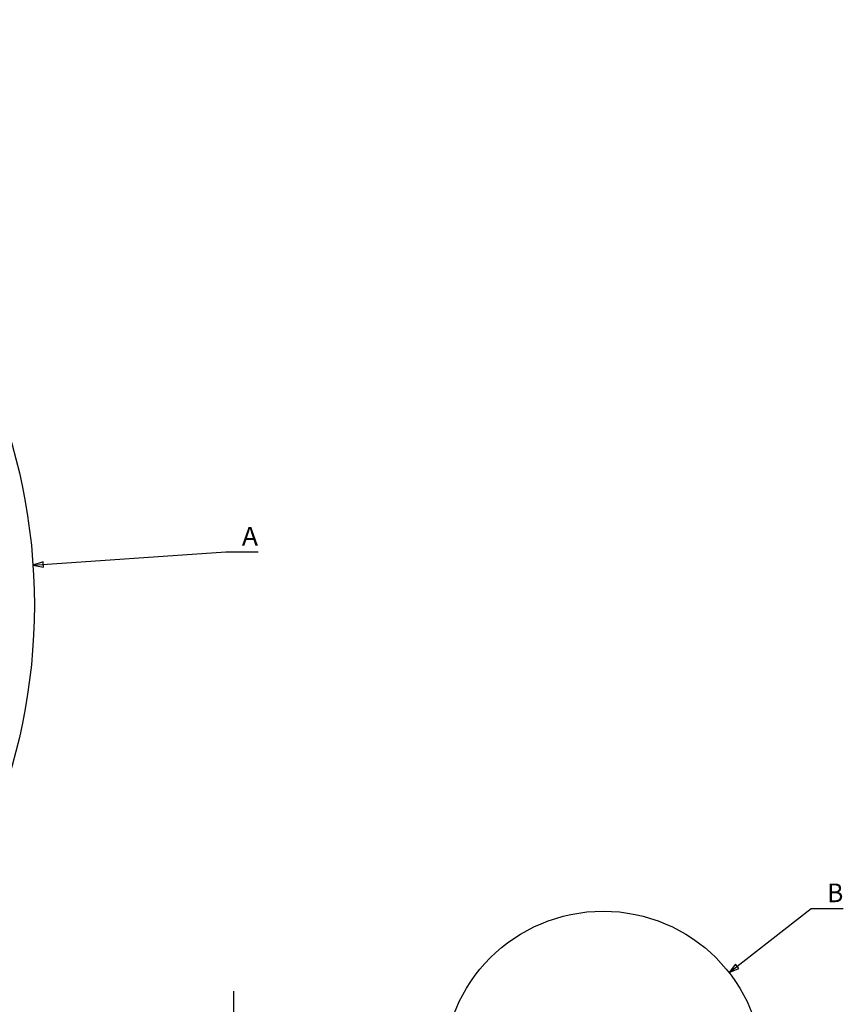
# Model space of a CAD drawing. Extents: x -911 to 783, y -1013 to 733.
# Drawn here: x -44 to 111, y 43 to 228 of the extents above; entities that cross this region are included whole.
import ezdxf
from ezdxf.enums import TextEntityAlignment as Align

# ---------------------------------------------------------------- set-up
doc = ezdxf.new("R2010")
doc.units = 0
doc.linetypes.add('DASHDOT', pattern=[18.5, 12, -3, 0.5, -3])
doc.layers.get('0').update_dxf_attribs({"linetype": 'CONTINUOUS'})
doc.styles.get("Standard").update_dxf_attribs({"font": 'isocp.shx'})

# ---------------------------------------------------------------- blocks, each defined once
blk = doc.blocks.new('BLOCK515')
at = {"color": 7}
blk.add_lwpolyline([(240.554474, 30.951706), (256, 43), (262.036011, 43)], dxfattribs=at)
blk.add_lwpolyline([(241.759338, 32.548054), (240.554474, 30.951706), (242.396088, 31.731756)], close=True, dxfattribs=at)
blk.add_circle((216.899994, 12.5), 30, dxfattribs=at)
blk.add_text('B', height=3.5, dxfattribs=at).set_placement((259, 44.190201), (262.036011, 44.190201), align=Align.FIT)
blk = doc.blocks.new('BLOCK516')
at = {"color": 7}
blk.add_lwpolyline([(109.742882, 107.51664), (146, 110), (152.036026, 110)], dxfattribs=at)
blk.add_lwpolyline([(111.634842, 108.165077), (109.742882, 107.51664), (111.705589, 107.132217)], close=True, dxfattribs=at)
blk.add_circle((0, 100), 110, dxfattribs=at)
blk.add_text('A', height=3.5, dxfattribs=at).set_placement((149, 111.190201), (152.036026, 111.190201), align=Align.FIT)

msp = doc.modelspace()

# ---------------------------------------------------------------- linework, layer by layer
at = {"color": 7, "linetype": 'DASHDOT'}
msp.add_line((-4.000104, 15.779938), (-4.000104, 45.779938), dxfattribs=at)

# ---------------------------------------------------------------- block references
for name in ['BLOCK516', 'BLOCK515']:
    msp.add_blockref(name, (-151.500104, 18.279938))

doc.saveas('drawing.dxf')
